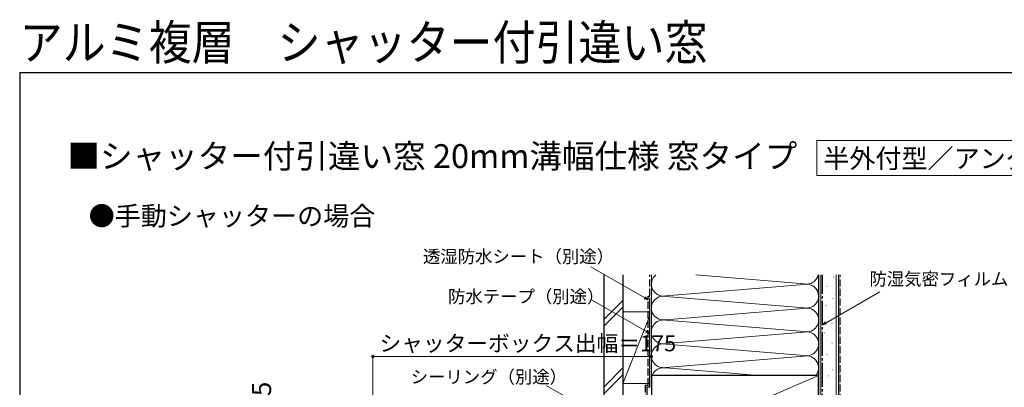
# Model space of a CAD drawing. Extents: x 105 to 1155, y 126 to 1689.
# Drawn here: x 105 to 724, y 1458 to 1689 of the extents above; entities that cross this region are included whole.
import ezdxf

# ---------------------------------------------------------------- set-up
doc = ezdxf.new("R2010")
doc.units = 0
doc.linetypes.add('YCENTER_1', pattern=[13, 10, -1, 1, -1])
doc.linetypes.add('YHIDDEN_1', pattern=[4, 3, -1])
for name, color, linetype, lineweight in [('USER1', 3, 'CONTINUOUS', 13), ('YKK_D', 6, 'CONTINUOUS', 13), ('YKK_ZWAK', 7, 'CONTINUOUS', 30), ('YSS_K', 3, 'CONTINUOUS', 13), ('YSS_KE', 3, 'CONTINUOUS', 30)]:
    doc.layers.add(name, color=color, linetype=linetype, lineweight=lineweight)
doc.styles.add('text-b', font='txt')

msp = doc.modelspace()

# ---------------------------------------------------------------- linework, layer by layer
at = {"layer": 'USER1'}
for p, q in [((605.82, 1613.41), (821.15, 1613.41)), ((605.82, 1591.41), (605.82, 1613.41)), ((821.15, 1591.41), (605.82, 1591.41))]:
    msp.add_line(p, q, dxfattribs=at)
at = {"layer": 'YKK_D'}
for p, q in [((497.79, 1514.38), (463.9, 1533.95)), ((611.71, 1498.74), (645.56, 1518.28)), ((498.79, 1493.25), (464.4, 1513.11)), ((471.34, 1438.91), (435.91, 1459.37))]:
    msp.add_line(p, q, dxfattribs=at)
at = {"layer": 'YKK_D', "linetype": 'ByBlock', "lineweight": -2}
for p, q in [((500, 1513.11), (497.45, 1513.79)), ((500, 1513.11), (497.79, 1514.38)), ((498.13, 1514.97), (500, 1513.11)), ((609.5, 1497.46), (611.37, 1499.33)), ((609.5, 1497.46), (611.71, 1498.74)), ((612.05, 1498.14), (609.5, 1497.46)), ((501, 1491.98), (498.45, 1492.66)), ((501, 1491.98), (498.79, 1493.25)), ((499.13, 1493.84), (501, 1491.98))]:
    msp.add_line(p, q, dxfattribs=at)
at = {"layer": 'YKK_D', "ltscale": 1.5}
for p, q in [((327, 1336.73), (327, 1478.5)), ((502, 1477.5), (327, 1477.5)), ((502, 1458.21), (502, 1478.5))]:
    msp.add_line(p, q, dxfattribs=at)
at = {"layer": 'YKK_D', "linetype": 'ByBlock', "lineweight": -2}
for centre in [(327, 1477.5), (502, 1477.5)]:
    msp.add_circle(centre, 0.637, dxfattribs=at)
at = {"layer": 'YKK_ZWAK'}
for q in [(105, 126), (1155, 1656)]:
    msp.add_line((105, 1656), q, dxfattribs=at)
at = {"layer": 'YSS_K', "ltscale": 1.5}
for p, q in [((502, 1245.5), (502, 1528.78)), ((502, 1515.5), (502, 1528.78)), ((529.91, 1528.78), (597.97, 1523.16)), ((529.91, 1528.78), (597.97, 1523.16)), ((607, 1528.78), (607, 1245.5)), ((607, 1528.78), (607, 1515.5)), ((608.5, 1185.5), (608.5, 1528.78)), ((618, 1185.5), (618, 1528.78)), ((597.97, 1522.85), (511.03, 1515.66)), ((511.03, 1515.66), (597.97, 1522.85)), ((616.19, 1527.43), (616.39, 1527.43)), ((612.2, 1521.81), (612.4, 1521.81)), ((472, 1500.76), (484, 1512.76)), ((511.03, 1515.35), (597.97, 1508.16)), ((615.95, 1514.07), (616.15, 1514.07)), ((472, 1496.52), (484, 1508.52)), ((484, 1505.55), (501, 1505.55)), ((484, 1505.55), (484, 1460.55)), ((502, 1460.55), (502, 1505.55)), ((599.81, 1508), (511.03, 1500.66)), ((611.5, 1509.62), (611.7, 1509.62)), ((501, 1503.05), (484, 1460.55)), ((511.03, 1500.35), (597.97, 1493.16)), ((612.93, 1502.39), (613.13, 1502.39)), ((615.4, 1498.43), (615.6, 1498.43)), ((511.03, 1485.66), (597.97, 1492.85)), ((610.45, 1492.5), (610.65, 1492.5)), ((597.97, 1478.16), (511.03, 1485.35)), ((615.4, 1486.07), (615.6, 1486.07)), ((511.03, 1470.66), (597.97, 1477.85)), ((612.17, 1478.7), (612.37, 1478.7)), ((484, 1470.34), (472, 1458.34)), ((569.66, 1465.5), (511.03, 1470.35)), ((615.97, 1469.22), (616.17, 1469.22)), ((472, 1454.1), (484, 1466.1)), ((484, 1460.55), (501, 1460.55)), ((502, 1420.5), (607, 1465.5)), ((613.12, 1465.43), (613.32, 1465.43))]:
    msp.add_line(p, q, dxfattribs=at)
at = {"layer": 'YSS_K', "linetype": 'YHIDDEN_1', "ltscale": 1.5}
msp.add_line((620.5, 1185.5), (620.5, 1528.78), dxfattribs=at)
at = {"layer": 'YSS_K', "ltscale": 1.5}
for centre, start, end in [((509.5, 1523), 129.56455, 281.78353), ((509.5, 1523), 129.56455, 281.78353), ((599.5, 1530.5), 258.21646, 346.75635), ((599.5, 1530.5), 258.21646, 346.75635), ((599.5, 1515.5), 258.21646, 101.78354), ((599.5, 1515.5), 0, 101.78354), ((509.5, 1508), 78.21648, 281.78352), ((599.5, 1500.5), 258.21646, 101.7834), ((509.5, 1493), 78.21648, 281.78352), ((599.5, 1485.5), 258.21646, 101.78354), ((509.5, 1478), 78.21648, 281.78353), ((599.5, 1470.5), 318.16486, 101.78354), ((509.5, 1463), 78.21649, 160.5484)]:
    msp.add_arc(centre, 7.5, start, end, dxfattribs=at)
at = {"layer": 'YSS_KE', "ltscale": 1.5}
for p, q in [((472, 1528.89), (472, 1439.55)), ((484, 1528.89), (484, 1439.55)), ((607, 1528.78), (607, 1185.5)), ((619.5, 1528.78), (619.5, 1185.5)), ((501, 1458.51), (501, 1514.51)), ((607, 1465.5), (502, 1465.5)), ((502, 1465.5), (502, 1420.5)), ((607, 1420.5), (607, 1465.5)), ((499, 1458.51), (499, 1439.51)), ((499, 1458.51), (501, 1458.51))]:
    msp.add_line(p, q, dxfattribs=at)
at = {"layer": 'YSS_KE', "linetype": 'YHIDDEN_1', "ltscale": 1.5}
for p, q in [((501, 1515.51), (501, 1528.78)), ((500, 1459.51), (500, 1515.51)), ((500, 1515.51), (501, 1515.51)), ((498, 1459.51), (498, 1439.51)), ((498, 1459.51), (500, 1459.51))]:
    msp.add_line(p, q, dxfattribs=at)
at = {"layer": 'YSS_KE', "linetype": 'YCENTER_1', "ltscale": 1.5}
msp.add_line((609.5, 1185.5), (609.5, 1528.78), dxfattribs=at)

# ---------------------------------------------------------------- texts
at = {"layer": 'USER1', "width": 0.9}
msp.add_text('アルミ複層\u3000シャッター付引違い窓', height=22, dxfattribs=at).set_placement((105, 1664))
at = {"layer": 'USER1'}
for s, height, p in [('■シャッター付引違い窓 20mm溝幅仕様 窓タイプ', 15, (135, 1596)), ('半外付型／アングル一体枠', 12, (610, 1596)), ('●手動シャッターの場合', 12, (148.36, 1559.86))]:
    msp.add_text(s, height=height, dxfattribs=at).set_placement(p)
at = {"layer": 'YKK_D', "style": 'text-b'}
for s, height, p in [('透湿防水シート（別途）', 8, (358.42, 1536.4)), ('防湿気密フィルム（別途）', 8, (638.96, 1522.28)), ('防水テープ（別途）', 8, (374.16, 1511.25)), ('シャッターボックス出幅＝175', 10, (331.09, 1480.81)), ('シーリング（別途）', 8, (350.7, 1460.72))]:
    msp.add_text(s, height=height, dxfattribs=at).set_placement(p)
msp.add_text('25.5', height=12, rotation=90, dxfattribs=at).set_placement((263, 1429.89))

doc.saveas('drawing.dxf')
